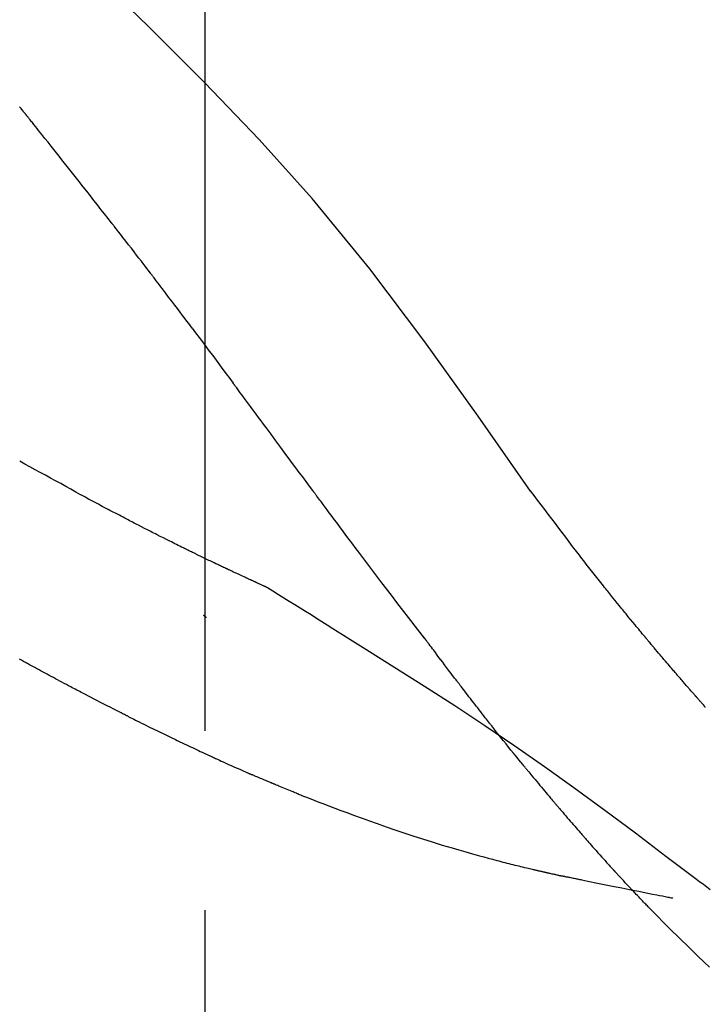
# Model space of a CAD drawing. Extents: x 151 to 26301, y 210 to 8610.
# Drawn here: x 21486 to 21509, y 2942 to 2976 of the extents above; entities that cross this region are included whole.
import ezdxf

# ---------------------------------------------------------------- set-up
doc = ezdxf.new("R2010")
doc.units = 0
doc.header["$LTSCALE"] = 50
doc.header["$MEASUREMENT"] = 0
doc.linetypes.add('CENTER2', pattern=[1.125, 0.75, -0.125, 0.125, -0.125])
doc.layers.get('0').update_dxf_attribs({"linetype": 'CONTINUOUS'})
doc.layers.add('150-機器', color=8, linetype='CONTINUOUS')
doc.layers.add('166-寸法B', color=11, linetype='CONTINUOUS')
doc.styles.add('KH001', font='txt')
doc.dimstyles.new('KH1xx030', dxfattribs={"dimscale": 30, "dimtxt": 2, "dimasz": 0.6, "dimexe": 0.3, "dimexo": 1.2, "dimgap": 0.5, "dimtad": 3, "dimdec": 1, "dimdsep": 46, "dimlunit": 6, "dimtxsty": 'KH001', "dimblk": 'DOT', "dimcen": 1, "dimdle": 1, "dimclrd": 256, "dimclre": 256, "dimclrt": 256, "dimadec": 0, "dimazin": 0, "dimtfac": 1, "dimtdec": 1, "dimtix": 1, "dimtmove": 2, "dimatfit": 3, "dimldrblk": 'CLOSEDBLANK', "dimfxl": 1, "dimtolj": 1, "dimtzin": 0, "dimlwd": -1, "dimlwe": -1, "dimarcsym": 0})

# ---------------------------------------------------------------- blocks, each defined once
blk = doc.blocks.new('_Dot')
at = {"color": 0, "linetype": 'ByBlock', "lineweight": -2}
blk.add_line((-0.5, 0), (-1, 0), dxfattribs=at)
at = {"color": 0, "linetype": 'ByBlock', "const_width": 0.5}
blk.add_lwpolyline([(-0.25, 0, 1), (0.25, 0, 1)], format="xyb", close=True, dxfattribs=at)
blk = doc.blocks.new('*D123')
at = {"layer": '166-寸法B', "transparency": 16777216}
for p, q in [((20912.019, 2813.578), (20912.019, 3075.585)), ((22012.019, 2980.581), (22012.019, 3075.585)), ((21994.019, 3066.585), (20930.019, 3066.585))]:
    blk.add_line(p, q, dxfattribs=at)
at = {"layer": '166-寸法B', "transparency": 16777216, "xscale": 18, "yscale": 18, "zscale": 18, "rotation": 180}
blk.add_blockref('_Dot', (20912.019, 3066.585), dxfattribs=at)
at = {"layer": '166-寸法B', "transparency": 16777216, "xscale": 18, "yscale": 18, "zscale": 18}
blk.add_blockref('_Dot', (22012.019, 3066.585), dxfattribs=at)
at = {"layer": '166-寸法B', "transparency": 16777216, "insert": (21462.019, 3115.392), "char_height": 60, "attachment_point": 5, "style": 'KH001'}
blk.add_mtext('\\A1;1,100', dxfattribs=at)
blk = doc.blocks.new('_ClosedBlank')
at = {"color": 0, "linetype": 'ByBlock', "lineweight": -2}
for p, q in [((-1, 0.1667), (0, 0)), ((-1, 0.1667), (-1, -0.1667)), ((0, 0), (-1, -0.1667))]:
    blk.add_line(p, q, dxfattribs=at)

msp = doc.modelspace()

# ---------------------------------------------------------------- linework, layer by layer
at = {"layer": '150-機器', "color": 161, "linetype": 'CENTER2'}
msp.add_line((21492.019, 2726.603), (21492.019, 3030.537), dxfattribs=at)
at = {"layer": '150-機器', "color": 13, "linetype": 'Continuous'}
for points in [[(21503.358, 2959.971), (21501.533, 2962.591), (21499.676, 2965.185), (21497.757, 2967.725), (21495.744, 2970.185), (21493.906, 2972.239), (21491.997, 2974.232), (21490.04, 2976.185), (21488.061, 2978.119)], [(21485.624, 2973.29), (21485.599, 2973.321), (21485.574, 2973.352), (21485.549, 2973.383)], [(21485.775, 2973.101), (21485.769, 2973.109), (21485.763, 2973.117), (21485.756, 2973.125), (21485.75, 2973.133), (21485.74, 2973.145), (21485.731, 2973.156), (21485.722, 2973.168), (21485.712, 2973.18), (21485.701, 2973.194), (21485.69, 2973.207), (21485.679, 2973.221), (21485.668, 2973.235), (21485.663, 2973.242), (21485.657, 2973.249), (21485.652, 2973.256), (21485.646, 2973.262), (21485.643, 2973.266), (21485.641, 2973.269), (21485.638, 2973.273), (21485.635, 2973.276), (21485.634, 2973.278), (21485.632, 2973.28), (21485.631, 2973.281), (21485.629, 2973.283), (21485.628, 2973.285), (21485.627, 2973.286), (21485.625, 2973.288), (21485.624, 2973.29)], [(21488.757, 2969.327), (21488.634, 2969.485), (21488.51, 2969.643), (21488.387, 2969.801), (21488.263, 2969.959), (21488.14, 2970.117), (21488.016, 2970.275), (21487.892, 2970.433), (21487.768, 2970.591), (21487.582, 2970.827), (21487.395, 2971.063), (21487.209, 2971.299), (21487.022, 2971.535), (21486.929, 2971.653), (21486.836, 2971.771), (21486.743, 2971.889), (21486.649, 2972.006), (21486.54, 2972.143), (21486.431, 2972.28), (21486.322, 2972.417), (21486.213, 2972.554), (21486.158, 2972.623), (21486.103, 2972.691), (21486.049, 2972.76), (21485.994, 2972.828), (21485.967, 2972.862), (21485.939, 2972.896), (21485.912, 2972.931), (21485.885, 2972.965), (21485.871, 2972.982), (21485.857, 2972.999), (21485.844, 2973.016), (21485.83, 2973.033), (21485.823, 2973.042), (21485.816, 2973.05), (21485.809, 2973.059), (21485.802, 2973.067), (21485.799, 2973.072), (21485.796, 2973.076), (21485.792, 2973.08), (21485.789, 2973.084), (21485.787, 2973.086), (21485.785, 2973.089), (21485.784, 2973.091), (21485.782, 2973.093), (21485.781, 2973.094), (21485.78, 2973.095), (21485.779, 2973.096), (21485.779, 2973.097), (21485.778, 2973.098), (21485.777, 2973.099), (21485.776, 2973.1), (21485.775, 2973.101)], [(21490.1, 2967.59), (21490.045, 2967.663), (21489.989, 2967.736), (21489.934, 2967.809), (21489.878, 2967.881), (21489.795, 2967.99), (21489.711, 2968.099), (21489.627, 2968.207), (21489.544, 2968.316), (21489.446, 2968.443), (21489.348, 2968.569), (21489.249, 2968.696), (21489.151, 2968.822), (21489.102, 2968.885), (21489.053, 2968.948), (21489.004, 2969.012), (21488.954, 2969.075), (21488.93, 2969.106), (21488.905, 2969.138), (21488.88, 2969.169), (21488.856, 2969.201), (21488.843, 2969.217), (21488.831, 2969.233), (21488.819, 2969.248), (21488.806, 2969.264), (21488.8, 2969.272), (21488.794, 2969.28), (21488.788, 2969.288), (21488.782, 2969.296), (21488.779, 2969.299), (21488.777, 2969.303), (21488.774, 2969.306), (21488.771, 2969.309), (21488.769, 2969.312), (21488.768, 2969.314), (21488.766, 2969.316), (21488.764, 2969.318), (21488.763, 2969.319), (21488.763, 2969.32), (21488.762, 2969.321), (21488.761, 2969.322), (21488.76, 2969.324), (21488.759, 2969.325), (21488.758, 2969.326), (21488.757, 2969.327)], [(21491.565, 2965.654), (21491.505, 2965.735), (21491.445, 2965.816), (21491.384, 2965.896), (21491.324, 2965.977), (21491.233, 2966.098), (21491.142, 2966.219), (21491.051, 2966.34), (21490.959, 2966.461), (21490.852, 2966.603), (21490.745, 2966.744), (21490.638, 2966.885), (21490.531, 2967.026), (21490.477, 2967.097), (21490.423, 2967.167), (21490.37, 2967.238), (21490.316, 2967.309), (21490.289, 2967.344), (21490.262, 2967.379), (21490.235, 2967.414), (21490.208, 2967.45), (21490.195, 2967.467), (21490.181, 2967.485), (21490.168, 2967.502), (21490.154, 2967.52), (21490.148, 2967.529), (21490.141, 2967.538), (21490.134, 2967.546), (21490.127, 2967.555), (21490.124, 2967.56), (21490.121, 2967.564), (21490.117, 2967.568), (21490.114, 2967.573), (21490.113, 2967.575), (21490.111, 2967.576), (21490.11, 2967.578), (21490.108, 2967.58), (21490.108, 2967.581), (21490.107, 2967.582), (21490.106, 2967.583), (21490.106, 2967.584), (21490.105, 2967.585), (21490.104, 2967.585), (21490.104, 2967.586), (21490.103, 2967.587), (21490.102, 2967.588), (21490.101, 2967.589), (21490.101, 2967.59), (21490.1, 2967.591)], [(21491.565, 2965.654), (21491.685, 2965.495), (21491.805, 2965.335), (21491.925, 2965.175), (21492.045, 2965.015), (21492.163, 2964.856), (21492.282, 2964.697), (21492.4, 2964.537), (21492.518, 2964.378), (21492.637, 2964.219), (21492.755, 2964.059), (21492.873, 2963.9), (21492.992, 2963.741)], [(21495.769, 2959.991), (21495.652, 2960.149), (21495.535, 2960.306), (21495.418, 2960.464), (21495.301, 2960.621), (21495.184, 2960.779), (21495.067, 2960.937), (21494.951, 2961.094), (21494.834, 2961.252), (21494.66, 2961.487), (21494.487, 2961.721), (21494.314, 2961.955), (21494.14, 2962.19), (21494.054, 2962.307), (21493.967, 2962.423), (21493.881, 2962.54), (21493.795, 2962.657), (21493.694, 2962.792), (21493.594, 2962.928), (21493.494, 2963.064), (21493.393, 2963.199), (21493.343, 2963.267), (21493.293, 2963.335), (21493.243, 2963.402), (21493.192, 2963.47), (21493.167, 2963.504), (21493.142, 2963.538), (21493.117, 2963.571), (21493.092, 2963.605), (21493.079, 2963.622), (21493.067, 2963.639), (21493.054, 2963.656), (21493.042, 2963.673), (21493.036, 2963.68), (21493.031, 2963.687), (21493.026, 2963.695), (21493.02, 2963.702), (21493.017, 2963.707), (21493.013, 2963.712), (21493.01, 2963.716), (21493.006, 2963.721), (21493.004, 2963.724), (21493.002, 2963.726), (21493.001, 2963.728), (21492.999, 2963.731), (21492.997, 2963.733), (21492.995, 2963.736), (21492.993, 2963.738), (21492.992, 2963.741)], [(21487.678, 2959.84), (21487.504, 2959.939), (21487.331, 2960.037), (21487.157, 2960.135), (21486.982, 2960.233), (21486.804, 2960.331), (21486.626, 2960.428), (21486.447, 2960.525), (21486.268, 2960.622), (21486.089, 2960.719), (21485.911, 2960.817), (21485.732, 2960.914), (21485.554, 2961.011)], [(21488.501, 2959.4), (21488.433, 2959.437), (21488.366, 2959.474), (21488.298, 2959.51), (21488.231, 2959.547), (21488.163, 2959.584), (21488.094, 2959.62), (21488.026, 2959.657), (21487.957, 2959.693), (21487.888, 2959.729), (21487.819, 2959.766), (21487.75, 2959.802), (21487.681, 2959.838)], [(21499.665, 2954.843), (21499.504, 2955.049), (21499.344, 2955.254), (21499.183, 2955.461), (21499.024, 2955.667), (21498.864, 2955.875), (21498.704, 2956.083), (21498.545, 2956.292), (21498.386, 2956.5), (21498.143, 2956.822), (21497.899, 2957.144), (21497.656, 2957.466), (21497.413, 2957.789), (21497.331, 2957.898), (21497.25, 2958.006), (21497.168, 2958.115), (21497.086, 2958.224), (21496.963, 2958.389), (21496.839, 2958.554), (21496.716, 2958.719), (21496.593, 2958.884), (21496.531, 2958.967), (21496.469, 2959.049), (21496.408, 2959.132), (21496.346, 2959.215), (21496.274, 2959.312), (21496.201, 2959.409), (21496.129, 2959.506), (21496.057, 2959.603), (21496.021, 2959.651), (21495.985, 2959.7), (21495.949, 2959.748), (21495.913, 2959.797), (21495.897, 2959.818), (21495.882, 2959.839), (21495.867, 2959.859), (21495.851, 2959.88), (21495.841, 2959.894), (21495.83, 2959.908), (21495.82, 2959.922), (21495.81, 2959.936), (21495.805, 2959.942), (21495.8, 2959.949), (21495.795, 2959.955), (21495.791, 2959.962), (21495.785, 2959.969), (21495.78, 2959.976), (21495.774, 2959.984), (21495.769, 2959.991)], [(21504.826, 2958.04), (21504.707, 2958.201), (21504.589, 2958.362), (21504.47, 2958.522), (21504.35, 2958.682), (21504.227, 2958.844), (21504.104, 2959.006), (21503.98, 2959.167), (21503.856, 2959.329), (21503.732, 2959.49), (21503.609, 2959.651), (21503.485, 2959.813), (21503.362, 2959.975)], [(21489.283, 2958.989), (21489.219, 2959.024), (21489.155, 2959.059), (21489.091, 2959.093), (21489.027, 2959.127), (21488.962, 2959.162), (21488.897, 2959.196), (21488.831, 2959.23), (21488.766, 2959.264), (21488.7, 2959.298), (21488.633, 2959.332), (21488.567, 2959.366), (21488.501, 2959.4)], [(21494.133, 2956.628), (21494.131, 2956.629), (21494.128, 2956.63), (21494.126, 2956.631), (21494.124, 2956.632), (21494.114, 2956.637), (21494.103, 2956.642), (21494.093, 2956.646), (21494.083, 2956.651), (21494.066, 2956.658), (21494.05, 2956.666), (21494.033, 2956.674), (21494.016, 2956.681), (21493.993, 2956.692), (21493.97, 2956.702), (21493.947, 2956.713), (21493.924, 2956.723), (21493.904, 2956.732), (21493.884, 2956.741), (21493.865, 2956.75), (21493.845, 2956.759), (21493.831, 2956.766), (21493.817, 2956.772), (21493.804, 2956.778), (21493.79, 2956.784), (21493.787, 2956.786), (21493.784, 2956.787), (21493.782, 2956.788), (21493.779, 2956.79), (21493.773, 2956.792), (21493.767, 2956.795), (21493.762, 2956.797), (21493.756, 2956.8), (21493.747, 2956.804), (21493.738, 2956.808), (21493.73, 2956.812), (21493.721, 2956.816), (21493.699, 2956.826), (21493.678, 2956.836), (21493.656, 2956.846), (21493.634, 2956.856), (21493.6, 2956.872), (21493.565, 2956.888), (21493.531, 2956.904), (21493.497, 2956.919), (21493.466, 2956.934), (21493.435, 2956.948), (21493.404, 2956.963), (21493.373, 2956.977), (21493.324, 2957), (21493.275, 2957.022), (21493.226, 2957.045), (21493.177, 2957.068), (21493.141, 2957.085), (21493.104, 2957.102), (21493.068, 2957.119), (21493.032, 2957.136), (21492.988, 2957.156), (21492.944, 2957.177), (21492.9, 2957.198), (21492.855, 2957.219), (21492.851, 2957.221), (21492.846, 2957.224), (21492.841, 2957.226), (21492.836, 2957.228), (21492.826, 2957.233), (21492.816, 2957.238), (21492.806, 2957.242), (21492.796, 2957.247), (21492.78, 2957.254), (21492.765, 2957.261), (21492.75, 2957.269), (21492.735, 2957.276), (21492.699, 2957.293), (21492.663, 2957.31), (21492.626, 2957.327), (21492.59, 2957.344), (21492.558, 2957.36), (21492.526, 2957.375), (21492.493, 2957.39), (21492.461, 2957.406), (21492.395, 2957.438), (21492.328, 2957.469), (21492.262, 2957.501), (21492.195, 2957.533), (21492.149, 2957.555), (21492.102, 2957.578), (21492.056, 2957.6), (21492.009, 2957.623), (21491.936, 2957.658), (21491.863, 2957.693), (21491.79, 2957.729), (21491.717, 2957.764), (21491.692, 2957.777), (21491.667, 2957.789), (21491.642, 2957.801), (21491.617, 2957.813), (21491.579, 2957.832), (21491.541, 2957.85), (21491.503, 2957.869), (21491.465, 2957.888), (21491.452, 2957.894), (21491.439, 2957.9), (21491.426, 2957.906), (21491.414, 2957.913), (21491.394, 2957.922), (21491.375, 2957.932), (21491.355, 2957.941), (21491.336, 2957.951), (21491.329, 2957.954), (21491.323, 2957.957), (21491.316, 2957.961), (21491.31, 2957.964), (21491.297, 2957.97), (21491.284, 2957.977), (21491.271, 2957.983), (21491.258, 2957.989), (21491.199, 2958.018), (21491.14, 2958.048), (21491.081, 2958.077), (21491.022, 2958.106), (21490.962, 2958.136), (21490.901, 2958.166), (21490.841, 2958.196), (21490.781, 2958.226), (21490.671, 2958.281), (21490.561, 2958.336), (21490.452, 2958.391), (21490.342, 2958.446), (21490.287, 2958.475), (21490.231, 2958.503), (21490.175, 2958.531), (21490.119, 2958.56), (21490.012, 2958.614), (21489.905, 2958.669), (21489.799, 2958.723), (21489.692, 2958.778), (21489.641, 2958.804), (21489.59, 2958.83), (21489.54, 2958.856), (21489.489, 2958.883), (21489.438, 2958.909), (21489.386, 2958.936), (21489.335, 2958.963), (21489.283, 2958.989)], [(21494.133, 2956.628), (21494.131, 2956.629), (21494.128, 2956.63), (21494.126, 2956.631), (21494.124, 2956.632), (21494.114, 2956.637), (21494.103, 2956.642), (21494.093, 2956.646), (21494.083, 2956.651), (21494.066, 2956.658), (21494.05, 2956.666), (21494.033, 2956.674), (21494.016, 2956.681), (21493.993, 2956.692), (21493.97, 2956.702), (21493.947, 2956.713), (21493.924, 2956.723), (21493.904, 2956.732), (21493.884, 2956.741), (21493.865, 2956.75), (21493.845, 2956.759), (21493.831, 2956.766), (21493.817, 2956.772), (21493.804, 2956.778), (21493.79, 2956.784), (21493.787, 2956.786), (21493.784, 2956.787), (21493.782, 2956.788), (21493.779, 2956.79), (21493.773, 2956.792), (21493.767, 2956.795), (21493.762, 2956.797), (21493.756, 2956.8), (21493.747, 2956.804), (21493.738, 2956.808), (21493.73, 2956.812), (21493.721, 2956.816), (21493.699, 2956.826), (21493.678, 2956.836), (21493.656, 2956.846), (21493.634, 2956.856), (21493.6, 2956.872), (21493.565, 2956.888), (21493.531, 2956.904), (21493.497, 2956.919), (21493.466, 2956.934), (21493.435, 2956.948), (21493.404, 2956.963), (21493.373, 2956.977), (21493.324, 2957), (21493.275, 2957.022), (21493.226, 2957.045), (21493.177, 2957.068), (21493.141, 2957.085), (21493.104, 2957.102), (21493.068, 2957.119), (21493.032, 2957.136), (21492.988, 2957.156), (21492.944, 2957.177), (21492.9, 2957.198), (21492.855, 2957.219), (21492.851, 2957.221), (21492.846, 2957.224), (21492.841, 2957.226), (21492.836, 2957.228), (21492.826, 2957.233), (21492.816, 2957.238), (21492.806, 2957.242), (21492.796, 2957.247), (21492.78, 2957.254), (21492.765, 2957.261), (21492.75, 2957.269), (21492.735, 2957.276), (21492.699, 2957.293), (21492.663, 2957.31), (21492.626, 2957.327), (21492.59, 2957.344), (21492.558, 2957.36), (21492.526, 2957.375), (21492.493, 2957.39), (21492.461, 2957.406), (21492.395, 2957.438), (21492.328, 2957.469), (21492.262, 2957.501), (21492.195, 2957.533), (21492.149, 2957.555), (21492.102, 2957.578), (21492.056, 2957.6), (21492.009, 2957.623), (21491.936, 2957.658), (21491.863, 2957.693), (21491.79, 2957.729), (21491.717, 2957.764), (21491.692, 2957.777), (21491.667, 2957.789), (21491.642, 2957.801), (21491.617, 2957.813), (21491.579, 2957.832), (21491.541, 2957.85), (21491.503, 2957.869), (21491.465, 2957.888), (21491.452, 2957.894), (21491.439, 2957.9), (21491.426, 2957.906), (21491.414, 2957.913), (21491.394, 2957.922), (21491.375, 2957.932), (21491.355, 2957.941), (21491.336, 2957.951), (21491.329, 2957.954), (21491.323, 2957.957), (21491.316, 2957.961), (21491.31, 2957.964), (21491.297, 2957.97), (21491.284, 2957.977), (21491.271, 2957.983), (21491.258, 2957.989), (21491.199, 2958.018), (21491.14, 2958.048), (21491.081, 2958.077), (21491.022, 2958.106), (21490.962, 2958.136), (21490.901, 2958.166), (21490.841, 2958.196), (21490.781, 2958.226), (21490.671, 2958.281), (21490.561, 2958.336), (21490.452, 2958.391), (21490.342, 2958.446), (21490.287, 2958.475), (21490.231, 2958.503), (21490.175, 2958.531), (21490.119, 2958.56), (21490.012, 2958.614), (21489.905, 2958.669), (21489.799, 2958.723), (21489.692, 2958.778), (21489.641, 2958.804), (21489.59, 2958.83), (21489.54, 2958.856), (21489.489, 2958.883), (21489.438, 2958.909), (21489.386, 2958.936), (21489.335, 2958.963), (21489.283, 2958.989)], [(21505.398, 2957.304), (21505.352, 2957.365), (21505.305, 2957.426), (21505.258, 2957.487), (21505.212, 2957.548), (21505.164, 2957.609), (21505.117, 2957.67), (21505.069, 2957.732), (21505.021, 2957.793), (21504.973, 2957.854), (21504.924, 2957.915), (21504.876, 2957.977), (21504.827, 2958.038)], [(21505.946, 2956.61), (21505.902, 2956.668), (21505.858, 2956.726), (21505.813, 2956.783), (21505.768, 2956.841), (21505.723, 2956.899), (21505.677, 2956.957), (21505.631, 2957.014), (21505.585, 2957.072), (21505.539, 2957.13), (21505.492, 2957.188), (21505.445, 2957.246), (21505.398, 2957.304)], [(21494.189, 2956.593), (21494.185, 2956.596), (21494.18, 2956.599), (21494.175, 2956.602), (21494.17, 2956.605), (21494.166, 2956.608), (21494.161, 2956.611), (21494.156, 2956.614), (21494.152, 2956.617), (21494.147, 2956.619), (21494.142, 2956.622), (21494.138, 2956.625), (21494.133, 2956.628)], [(21496.465, 2955.17), (21496.276, 2955.289), (21496.087, 2955.409), (21495.899, 2955.529), (21495.71, 2955.648), (21495.521, 2955.767), (21495.331, 2955.886), (21495.142, 2956.004), (21494.952, 2956.122), (21494.762, 2956.24), (21494.572, 2956.357), (21494.382, 2956.474), (21494.192, 2956.592)], [(21509.416, 2952.481), (21509.415, 2952.483), (21509.413, 2952.485), (21509.411, 2952.487), (21509.409, 2952.489), (21509.402, 2952.497), (21509.395, 2952.505), (21509.387, 2952.514), (21509.38, 2952.522), (21509.368, 2952.536), (21509.356, 2952.549), (21509.343, 2952.563), (21509.331, 2952.577), (21509.314, 2952.596), (21509.298, 2952.615), (21509.281, 2952.634), (21509.264, 2952.653), (21509.249, 2952.669), (21509.235, 2952.685), (21509.221, 2952.702), (21509.206, 2952.718), (21509.196, 2952.729), (21509.186, 2952.741), (21509.177, 2952.752), (21509.167, 2952.763), (21509.165, 2952.765), (21509.163, 2952.768), (21509.16, 2952.77), (21509.158, 2952.772), (21509.154, 2952.777), (21509.15, 2952.782), (21509.146, 2952.787), (21509.142, 2952.791), (21509.135, 2952.799), (21509.129, 2952.806), (21509.123, 2952.813), (21509.116, 2952.82), (21509.101, 2952.838), (21509.085, 2952.856), (21509.069, 2952.874), (21509.053, 2952.892), (21509.028, 2952.92), (21509.003, 2952.949), (21508.978, 2952.977), (21508.954, 2953.006), (21508.931, 2953.032), (21508.909, 2953.057), (21508.886, 2953.083), (21508.864, 2953.109), (21508.828, 2953.149), (21508.793, 2953.19), (21508.757, 2953.231), (21508.722, 2953.272), (21508.695, 2953.302), (21508.669, 2953.332), (21508.643, 2953.362), (21508.617, 2953.392), (21508.585, 2953.429), (21508.553, 2953.466), (21508.521, 2953.503), (21508.489, 2953.54), (21508.486, 2953.544), (21508.482, 2953.549), (21508.479, 2953.553), (21508.475, 2953.557), (21508.468, 2953.565), (21508.461, 2953.574), (21508.453, 2953.582), (21508.446, 2953.59), (21508.435, 2953.603), (21508.424, 2953.616), (21508.413, 2953.628), (21508.403, 2953.641), (21508.376, 2953.671), (21508.35, 2953.702), (21508.324, 2953.732), (21508.298, 2953.763), (21508.275, 2953.79), (21508.252, 2953.817), (21508.228, 2953.844), (21508.205, 2953.871), (21508.157, 2953.927), (21508.11, 2953.983), (21508.062, 2954.039), (21508.014, 2954.096), (21507.981, 2954.135), (21507.947, 2954.174), (21507.914, 2954.214), (21507.88, 2954.253), (21507.828, 2954.315), (21507.776, 2954.377), (21507.723, 2954.44), (21507.671, 2954.502), (21507.653, 2954.523), (21507.636, 2954.544), (21507.618, 2954.565), (21507.6, 2954.586), (21507.573, 2954.619), (21507.545, 2954.652), (21507.518, 2954.684), (21507.491, 2954.717), (21507.482, 2954.728), (21507.473, 2954.739), (21507.464, 2954.75), (21507.454, 2954.761), (21507.441, 2954.777), (21507.427, 2954.794), (21507.413, 2954.81), (21507.399, 2954.827), (21507.394, 2954.833), (21507.39, 2954.838), (21507.385, 2954.844), (21507.38, 2954.849), (21507.371, 2954.861), (21507.362, 2954.872), (21507.353, 2954.883), (21507.343, 2954.894), (21507.301, 2954.944), (21507.259, 2954.995), (21507.217, 2955.045), (21507.175, 2955.096), (21507.132, 2955.148), (21507.089, 2955.2), (21507.047, 2955.252), (21507.004, 2955.304), (21506.926, 2955.399), (21506.848, 2955.494), (21506.77, 2955.589), (21506.693, 2955.684), (21506.653, 2955.732), (21506.614, 2955.781), (21506.574, 2955.829), (21506.535, 2955.878), (21506.459, 2955.971), (21506.384, 2956.064), (21506.309, 2956.158), (21506.234, 2956.251), (21506.198, 2956.296), (21506.162, 2956.34), (21506.126, 2956.385), (21506.091, 2956.429), (21506.055, 2956.474), (21506.019, 2956.52), (21505.982, 2956.565), (21505.946, 2956.61)], [(21509.416, 2952.481), (21509.415, 2952.483), (21509.413, 2952.485), (21509.411, 2952.487), (21509.409, 2952.489), (21509.402, 2952.497), (21509.395, 2952.505), (21509.387, 2952.514), (21509.38, 2952.522), (21509.368, 2952.536), (21509.356, 2952.549), (21509.343, 2952.563), (21509.331, 2952.577), (21509.314, 2952.596), (21509.298, 2952.615), (21509.281, 2952.634), (21509.264, 2952.653), (21509.249, 2952.669), (21509.235, 2952.685), (21509.221, 2952.702), (21509.206, 2952.718), (21509.196, 2952.729), (21509.186, 2952.741), (21509.177, 2952.752), (21509.167, 2952.763), (21509.165, 2952.765), (21509.163, 2952.768), (21509.16, 2952.77), (21509.158, 2952.772), (21509.154, 2952.777), (21509.15, 2952.782), (21509.146, 2952.787), (21509.142, 2952.791), (21509.135, 2952.799), (21509.129, 2952.806), (21509.123, 2952.813), (21509.116, 2952.82), (21509.101, 2952.838), (21509.085, 2952.856), (21509.069, 2952.874), (21509.053, 2952.892), (21509.028, 2952.92), (21509.003, 2952.949), (21508.978, 2952.977), (21508.954, 2953.006), (21508.931, 2953.032), (21508.909, 2953.057), (21508.886, 2953.083), (21508.864, 2953.109), (21508.828, 2953.149), (21508.793, 2953.19), (21508.757, 2953.231), (21508.722, 2953.272), (21508.695, 2953.302), (21508.669, 2953.332), (21508.643, 2953.362), (21508.617, 2953.392), (21508.585, 2953.429), (21508.553, 2953.466), (21508.521, 2953.503), (21508.489, 2953.54), (21508.486, 2953.544), (21508.482, 2953.549), (21508.479, 2953.553), (21508.475, 2953.557), (21508.468, 2953.565), (21508.461, 2953.574), (21508.453, 2953.582), (21508.446, 2953.59), (21508.435, 2953.603), (21508.424, 2953.616), (21508.413, 2953.628), (21508.403, 2953.641), (21508.376, 2953.671), (21508.35, 2953.702), (21508.324, 2953.732), (21508.298, 2953.763), (21508.275, 2953.79), (21508.252, 2953.817), (21508.228, 2953.844), (21508.205, 2953.871), (21508.157, 2953.927), (21508.11, 2953.983), (21508.062, 2954.039), (21508.014, 2954.096), (21507.981, 2954.135), (21507.947, 2954.174), (21507.914, 2954.214), (21507.88, 2954.253), (21507.828, 2954.315), (21507.776, 2954.377), (21507.723, 2954.44), (21507.671, 2954.502), (21507.653, 2954.523), (21507.636, 2954.544), (21507.618, 2954.565), (21507.6, 2954.586), (21507.573, 2954.619), (21507.545, 2954.652), (21507.518, 2954.684), (21507.491, 2954.717), (21507.482, 2954.728), (21507.473, 2954.739), (21507.464, 2954.75), (21507.454, 2954.761), (21507.441, 2954.777), (21507.427, 2954.794), (21507.413, 2954.81), (21507.399, 2954.827), (21507.394, 2954.833), (21507.39, 2954.838), (21507.385, 2954.844), (21507.38, 2954.849), (21507.371, 2954.861), (21507.362, 2954.872), (21507.353, 2954.883), (21507.343, 2954.894), (21507.301, 2954.944), (21507.259, 2954.995), (21507.217, 2955.045), (21507.175, 2955.096), (21507.132, 2955.148), (21507.089, 2955.2), (21507.047, 2955.252), (21507.004, 2955.304), (21506.926, 2955.399), (21506.848, 2955.494), (21506.77, 2955.589), (21506.693, 2955.684), (21506.653, 2955.732), (21506.614, 2955.781), (21506.574, 2955.829), (21506.535, 2955.878), (21506.459, 2955.971), (21506.384, 2956.064), (21506.309, 2956.158), (21506.234, 2956.251), (21506.198, 2956.296), (21506.162, 2956.34), (21506.126, 2956.385), (21506.091, 2956.429), (21506.055, 2956.474), (21506.019, 2956.52), (21505.982, 2956.565), (21505.946, 2956.61)], [(21492.063, 2955.555), (21492.062, 2955.556), (21492.062, 2955.557), (21492.061, 2955.557), (21492.06, 2955.558), (21492.053, 2955.564), (21492.047, 2955.569), (21492.04, 2955.575), (21492.034, 2955.58), (21492.029, 2955.584), (21492.024, 2955.589), (21492.019, 2955.593), (21492.014, 2955.597), (21492.009, 2955.601), (21492.004, 2955.606), (21491.999, 2955.61), (21491.995, 2955.614), (21491.991, 2955.617), (21491.988, 2955.62), (21491.984, 2955.623), (21491.981, 2955.626), (21491.979, 2955.627), (21491.977, 2955.629), (21491.975, 2955.63), (21491.974, 2955.632), (21491.973, 2955.632), (21491.972, 2955.633), (21491.971, 2955.634), (21491.97, 2955.635), (21491.969, 2955.635), (21491.968, 2955.636), (21491.968, 2955.637), (21491.967, 2955.637)], [(21509.629, 2946.058), (21509.569, 2946.103), (21509.508, 2946.149), (21509.448, 2946.194), (21509.388, 2946.24), (21509.328, 2946.285), (21509.268, 2946.33), (21509.208, 2946.376), (21509.147, 2946.421), (21508.082, 2947.226), (21507.016, 2948.031), (21505.947, 2948.831), (21504.871, 2949.622), (21503.846, 2950.354), (21502.811, 2951.073), (21501.769, 2951.78), (21500.718, 2952.474), (21499.661, 2953.158), (21498.598, 2953.833), (21497.532, 2954.503), (21496.465, 2955.17)], [(21499.745, 2954.738), (21499.744, 2954.739), (21499.744, 2954.74), (21499.743, 2954.741), (21499.742, 2954.742), (21499.737, 2954.749), (21499.732, 2954.756), (21499.727, 2954.762), (21499.722, 2954.769), (21499.718, 2954.774), (21499.714, 2954.779), (21499.71, 2954.785), (21499.706, 2954.79), (21499.702, 2954.795), (21499.698, 2954.8), (21499.694, 2954.805), (21499.69, 2954.81), (21499.687, 2954.814), (21499.684, 2954.817), (21499.682, 2954.821), (21499.679, 2954.825), (21499.677, 2954.826), (21499.676, 2954.828), (21499.675, 2954.83), (21499.673, 2954.832), (21499.673, 2954.833), (21499.672, 2954.834), (21499.671, 2954.835), (21499.67, 2954.835), (21499.67, 2954.836), (21499.669, 2954.837), (21499.668, 2954.838), (21499.668, 2954.839)], [(21500.788, 2953.352), (21500.764, 2953.384), (21500.739, 2953.416), (21500.715, 2953.448), (21500.69, 2953.48), (21500.643, 2953.542), (21500.596, 2953.604), (21500.549, 2953.666), (21500.502, 2953.728), (21500.435, 2953.818), (21500.367, 2953.907), (21500.3, 2953.997), (21500.232, 2954.087), (21500.17, 2954.169), (21500.108, 2954.252), (21500.047, 2954.334), (21499.985, 2954.417), (21499.945, 2954.47), (21499.906, 2954.522), (21499.866, 2954.575), (21499.827, 2954.628), (21499.808, 2954.653), (21499.789, 2954.678), (21499.771, 2954.703), (21499.752, 2954.729)], [(21485.897, 2953.914), (21485.861, 2953.934), (21485.826, 2953.953), (21485.79, 2953.973), (21485.755, 2953.992), (21485.687, 2954.029), (21485.619, 2954.067), (21485.55, 2954.104)], [(21487.651, 2952.973), (21487.624, 2952.987), (21487.598, 2953.001), (21487.571, 2953.016), (21487.544, 2953.03), (21487.492, 2953.057), (21487.439, 2953.085), (21487.387, 2953.112), (21487.334, 2953.14), (21487.257, 2953.181), (21487.179, 2953.222), (21487.102, 2953.263), (21487.025, 2953.305), (21486.95, 2953.344), (21486.876, 2953.384), (21486.801, 2953.424), (21486.727, 2953.464), (21486.655, 2953.503), (21486.583, 2953.541), (21486.512, 2953.58), (21486.44, 2953.619), (21486.371, 2953.656), (21486.302, 2953.693), (21486.233, 2953.73), (21486.164, 2953.768), (21486.119, 2953.792), (21486.075, 2953.817), (21486.03, 2953.842), (21485.985, 2953.866), (21485.963, 2953.878), (21485.941, 2953.89), (21485.919, 2953.902), (21485.897, 2953.914)], [(21502.008, 2951.778), (21501.99, 2951.802), (21501.971, 2951.826), (21501.952, 2951.85), (21501.933, 2951.873), (21501.897, 2951.92), (21501.86, 2951.967), (21501.823, 2952.013), (21501.786, 2952.06), (21501.732, 2952.129), (21501.678, 2952.198), (21501.624, 2952.267), (21501.571, 2952.336), (21501.519, 2952.403), (21501.467, 2952.469), (21501.415, 2952.536), (21501.363, 2952.603), (21501.313, 2952.667), (21501.264, 2952.732), (21501.214, 2952.796), (21501.164, 2952.861), (21501.116, 2952.923), (21501.069, 2952.985), (21501.021, 2953.047), (21500.973, 2953.109), (21500.942, 2953.15), (21500.911, 2953.19), (21500.88, 2953.231), (21500.849, 2953.272), (21500.834, 2953.292), (21500.819, 2953.312), (21500.803, 2953.332), (21500.788, 2953.352)], [(21489.319, 2952.116), (21489.3, 2952.125), (21489.281, 2952.135), (21489.261, 2952.145), (21489.242, 2952.154), (21489.203, 2952.174), (21489.165, 2952.193), (21489.126, 2952.213), (21489.087, 2952.232), (21488.997, 2952.278), (21488.906, 2952.324), (21488.816, 2952.37), (21488.726, 2952.416), (21488.606, 2952.477), (21488.486, 2952.539), (21488.366, 2952.6), (21488.246, 2952.662), (21488.146, 2952.714), (21488.046, 2952.767), (21487.946, 2952.819), (21487.846, 2952.872), (21487.797, 2952.897), (21487.749, 2952.922), (21487.7, 2952.948), (21487.651, 2952.973)], [(21509.454, 2952.426), (21509.45, 2952.431), (21509.447, 2952.435), (21509.444, 2952.44), (21509.441, 2952.444), (21509.438, 2952.449), (21509.435, 2952.454), (21509.432, 2952.458), (21509.429, 2952.463), (21509.426, 2952.467), (21509.422, 2952.472), (21509.419, 2952.476), (21509.416, 2952.481)], [(21489.319, 2952.116), (21489.346, 2952.102), (21489.373, 2952.088), (21489.4, 2952.075), (21489.427, 2952.061), (21489.481, 2952.035), (21489.534, 2952.008), (21489.587, 2951.981), (21489.64, 2951.955), (21489.719, 2951.916), (21489.797, 2951.877), (21489.876, 2951.838), (21489.954, 2951.799), (21490.03, 2951.762), (21490.105, 2951.725), (21490.181, 2951.688), (21490.257, 2951.651), (21490.33, 2951.615), (21490.403, 2951.58), (21490.476, 2951.544), (21490.549, 2951.509), (21490.596, 2951.486), (21490.644, 2951.463), (21490.692, 2951.44), (21490.739, 2951.417), (21490.763, 2951.406), (21490.786, 2951.395), (21490.809, 2951.383), (21490.833, 2951.372)], [(21503.183, 2950.316), (21503.169, 2950.333), (21503.156, 2950.35), (21503.142, 2950.366), (21503.129, 2950.383), (21503.101, 2950.417), (21503.074, 2950.45), (21503.046, 2950.484), (21503.019, 2950.517), (21502.955, 2950.596), (21502.891, 2950.675), (21502.827, 2950.754), (21502.763, 2950.832), (21502.679, 2950.937), (21502.594, 2951.042), (21502.509, 2951.147), (21502.425, 2951.252), (21502.355, 2951.341), (21502.285, 2951.429), (21502.215, 2951.518), (21502.145, 2951.606), (21502.111, 2951.649), (21502.077, 2951.692), (21502.042, 2951.735), (21502.008, 2951.778)], [(21490.833, 2951.372), (21490.859, 2951.36), (21490.885, 2951.347), (21490.911, 2951.335), (21490.937, 2951.322), (21490.987, 2951.298), (21491.038, 2951.274), (21491.089, 2951.249), (21491.139, 2951.225), (21491.214, 2951.19), (21491.288, 2951.155), (21491.362, 2951.12), (21491.436, 2951.085), (21491.506, 2951.052), (21491.576, 2951.019), (21491.647, 2950.986), (21491.717, 2950.953), (21491.783, 2950.922), (21491.85, 2950.89), (21491.916, 2950.86), (21491.983, 2950.829), (21492.026, 2950.809), (21492.068, 2950.789), (21492.111, 2950.769), (21492.154, 2950.749), (21492.175, 2950.74), (21492.196, 2950.73), (21492.217, 2950.72), (21492.238, 2950.711)], [(21492.238, 2950.711), (21492.274, 2950.694), (21492.309, 2950.678), (21492.345, 2950.661), (21492.381, 2950.645), (21492.448, 2950.614), (21492.515, 2950.583), (21492.582, 2950.552), (21492.649, 2950.522), (21492.742, 2950.479), (21492.836, 2950.437), (21492.93, 2950.395), (21493.023, 2950.352), (21493.097, 2950.319), (21493.172, 2950.286), (21493.246, 2950.253), (21493.32, 2950.22), (21493.363, 2950.201), (21493.407, 2950.182), (21493.45, 2950.163), (21493.493, 2950.144), (21493.509, 2950.137), (21493.526, 2950.13), (21493.542, 2950.123), (21493.559, 2950.116)], [(21503.183, 2950.316), (21503.202, 2950.293), (21503.221, 2950.27), (21503.241, 2950.246), (21503.26, 2950.223), (21503.298, 2950.177), (21503.335, 2950.131), (21503.373, 2950.085), (21503.411, 2950.039), (21503.467, 2949.971), (21503.523, 2949.904), (21503.579, 2949.837), (21503.635, 2949.769), (21503.689, 2949.704), (21503.743, 2949.64), (21503.797, 2949.575), (21503.851, 2949.51), (21503.903, 2949.448), (21503.955, 2949.386), (21504.007, 2949.324), (21504.06, 2949.262), (21504.094, 2949.222), (21504.128, 2949.181), (21504.162, 2949.141), (21504.196, 2949.101), (21504.213, 2949.081), (21504.23, 2949.061), (21504.247, 2949.041), (21504.264, 2949.022)], [(21493.559, 2950.116), (21493.565, 2950.113), (21493.572, 2950.11), (21493.578, 2950.107), (21493.584, 2950.105), (21493.591, 2950.102), (21493.597, 2950.099), (21493.604, 2950.096), (21493.61, 2950.093), (21493.616, 2950.091), (21493.623, 2950.088), (21493.629, 2950.085), (21493.635, 2950.082)], [(21494.357, 2949.773), (21494.342, 2949.779), (21494.327, 2949.786), (21494.312, 2949.792), (21494.297, 2949.798), (21494.267, 2949.811), (21494.237, 2949.824), (21494.207, 2949.837), (21494.176, 2949.849), (21494.131, 2949.868), (21494.086, 2949.888), (21494.041, 2949.907), (21493.996, 2949.926), (21493.951, 2949.946), (21493.906, 2949.965), (21493.86, 2949.984), (21493.815, 2950.004), (21493.785, 2950.017), (21493.755, 2950.03), (21493.725, 2950.043), (21493.695, 2950.056), (21493.68, 2950.063), (21493.665, 2950.069), (21493.65, 2950.076), (21493.635, 2950.082)], [(21495.277, 2949.397), (21495.258, 2949.404), (21495.239, 2949.412), (21495.219, 2949.42), (21495.2, 2949.428), (21495.162, 2949.443), (21495.123, 2949.458), (21495.085, 2949.474), (21495.047, 2949.489), (21494.989, 2949.512), (21494.931, 2949.536), (21494.874, 2949.559), (21494.816, 2949.583), (21494.759, 2949.606), (21494.701, 2949.63), (21494.644, 2949.653), (21494.587, 2949.677), (21494.548, 2949.693), (21494.51, 2949.709), (21494.472, 2949.725), (21494.434, 2949.741), (21494.415, 2949.749), (21494.396, 2949.757), (21494.377, 2949.765), (21494.357, 2949.773)], [(21495.277, 2949.397), (21495.347, 2949.369), (21495.417, 2949.342), (21495.487, 2949.314), (21495.556, 2949.287), (21495.697, 2949.231), (21495.837, 2949.175), (21495.978, 2949.12), (21496.119, 2949.065), (21496.329, 2948.985), (21496.539, 2948.906), (21496.75, 2948.828), (21496.961, 2948.751), (21497.224, 2948.654), (21497.488, 2948.558), (21497.753, 2948.463), (21498.018, 2948.369), (21498.326, 2948.261), (21498.635, 2948.155), (21498.944, 2948.05), (21499.254, 2947.947), (21499.596, 2947.836), (21499.938, 2947.728), (21500.281, 2947.622), (21500.625, 2947.519), (21500.864, 2947.449), (21501.103, 2947.38), (21501.343, 2947.312), (21501.583, 2947.246), (21501.733, 2947.205), (21501.883, 2947.165), (21502.033, 2947.125), (21502.183, 2947.085), (21502.254, 2947.066), (21502.325, 2947.048), (21502.396, 2947.029), (21502.467, 2947.011), (21502.536, 2946.993), (21502.606, 2946.975), (21502.675, 2946.958), (21502.745, 2946.94), (21502.813, 2946.923), (21502.881, 2946.906), (21502.949, 2946.89), (21503.017, 2946.873), (21503.083, 2946.857), (21503.15, 2946.84), (21503.217, 2946.824), (21503.283, 2946.809), (21503.327, 2946.799), (21503.37, 2946.788), (21503.413, 2946.778), (21503.456, 2946.768), (21503.478, 2946.763), (21503.5, 2946.758), (21503.521, 2946.753), (21503.543, 2946.748)], [(21504.264, 2949.022), (21504.282, 2949), (21504.301, 2948.978), (21504.32, 2948.956), (21504.338, 2948.934), (21504.375, 2948.891), (21504.411, 2948.848), (21504.448, 2948.805), (21504.484, 2948.763), (21504.537, 2948.7), (21504.591, 2948.638), (21504.644, 2948.576), (21504.698, 2948.514), (21504.748, 2948.455), (21504.799, 2948.396), (21504.85, 2948.337), (21504.901, 2948.279), (21504.949, 2948.223), (21504.997, 2948.168), (21505.045, 2948.113), (21505.093, 2948.057), (21505.124, 2948.022), (21505.155, 2947.986), (21505.186, 2947.951), (21505.218, 2947.915), (21505.233, 2947.898), (21505.248, 2947.88), (21505.263, 2947.863), (21505.278, 2947.846)], [(21505.278, 2947.846), (21505.304, 2947.816), (21505.33, 2947.787), (21505.356, 2947.757), (21505.382, 2947.727), (21505.431, 2947.672), (21505.479, 2947.617), (21505.528, 2947.561), (21505.577, 2947.506), (21505.645, 2947.429), (21505.713, 2947.352), (21505.781, 2947.276), (21505.85, 2947.199), (21505.904, 2947.139), (21505.958, 2947.078), (21506.013, 2947.017), (21506.067, 2946.957), (21506.099, 2946.922), (21506.131, 2946.888), (21506.163, 2946.853), (21506.194, 2946.818), (21506.206, 2946.805), (21506.219, 2946.792), (21506.231, 2946.778), (21506.243, 2946.765)], [(21506.243, 2946.765), (21506.248, 2946.76), (21506.252, 2946.755), (21506.257, 2946.75), (21506.262, 2946.744), (21506.266, 2946.739), (21506.271, 2946.734), (21506.276, 2946.729), (21506.281, 2946.724), (21506.285, 2946.719), (21506.29, 2946.714), (21506.295, 2946.709), (21506.299, 2946.703)], [(21503.543, 2946.748), (21503.549, 2946.747), (21503.556, 2946.745), (21503.562, 2946.744), (21503.569, 2946.742), (21503.582, 2946.739), (21503.595, 2946.736), (21503.608, 2946.734), (21503.621, 2946.731), (21503.643, 2946.726), (21503.665, 2946.721), (21503.686, 2946.716), (21503.708, 2946.711), (21503.732, 2946.705), (21503.755, 2946.7), (21503.779, 2946.695), (21503.803, 2946.689), (21503.82, 2946.686), (21503.837, 2946.682), (21503.854, 2946.678), (21503.871, 2946.674), (21503.879, 2946.672), (21503.887, 2946.67), (21503.896, 2946.668), (21503.904, 2946.667)], [(21503.904, 2946.667), (21503.918, 2946.663), (21503.932, 2946.66), (21503.946, 2946.657), (21503.96, 2946.654), (21503.986, 2946.648), (21504.012, 2946.642), (21504.038, 2946.636), (21504.064, 2946.63), (21504.099, 2946.622), (21504.135, 2946.614), (21504.17, 2946.606), (21504.205, 2946.599), (21504.234, 2946.592), (21504.262, 2946.586), (21504.291, 2946.58), (21504.32, 2946.573), (21504.342, 2946.569), (21504.364, 2946.564), (21504.386, 2946.56), (21504.408, 2946.555), (21504.424, 2946.552), (21504.439, 2946.548), (21504.455, 2946.545), (21504.471, 2946.543), (21504.479, 2946.542), (21504.487, 2946.541), (21504.496, 2946.54), (21504.504, 2946.539), (21504.507, 2946.539), (21504.51, 2946.539), (21504.513, 2946.538), (21504.516, 2946.538)], [(21504.515, 2946.539), (21504.516, 2946.538), (21504.517, 2946.538), (21504.518, 2946.538), (21504.519, 2946.537), (21504.533, 2946.534), (21504.547, 2946.53), (21504.561, 2946.526), (21504.575, 2946.523), (21504.602, 2946.517), (21504.63, 2946.513), (21504.658, 2946.509), (21504.686, 2946.505), (21504.726, 2946.497), (21504.766, 2946.488), (21504.807, 2946.479), (21504.847, 2946.47), (21504.885, 2946.462), (21504.924, 2946.454), (21504.962, 2946.446), (21505, 2946.439), (21505.037, 2946.431), (21505.074, 2946.424), (21505.11, 2946.416), (21505.147, 2946.408), (21505.256, 2946.386), (21505.365, 2946.363), (21505.475, 2946.341), (21505.584, 2946.319), (21505.756, 2946.284), (21505.928, 2946.249), (21506.1, 2946.214), (21506.272, 2946.179), (21506.487, 2946.136), (21506.703, 2946.092), (21506.918, 2946.049), (21507.133, 2946.006), (21507.292, 2945.975), (21507.451, 2945.943), (21507.609, 2945.912), (21507.768, 2945.881), (21507.862, 2945.862), (21507.957, 2945.843), (21508.051, 2945.825), (21508.146, 2945.806), (21508.182, 2945.799), (21508.219, 2945.792), (21508.255, 2945.784), (21508.292, 2945.777), (21508.3, 2945.776), (21508.309, 2945.774), (21508.318, 2945.772), (21508.326, 2945.77)], [(21506.833, 2946.127), (21506.822, 2946.139), (21506.811, 2946.151), (21506.799, 2946.163), (21506.788, 2946.175), (21506.766, 2946.199), (21506.743, 2946.223), (21506.721, 2946.246), (21506.699, 2946.27), (21506.665, 2946.306), (21506.632, 2946.342), (21506.598, 2946.378), (21506.565, 2946.414), (21506.532, 2946.45), (21506.498, 2946.486), (21506.465, 2946.522), (21506.432, 2946.558), (21506.41, 2946.583), (21506.388, 2946.607), (21506.366, 2946.631), (21506.343, 2946.655), (21506.332, 2946.667), (21506.321, 2946.679), (21506.31, 2946.691), (21506.299, 2946.703)], [(21507.52, 2945.409), (21507.506, 2945.424), (21507.491, 2945.439), (21507.477, 2945.454), (21507.462, 2945.469), (21507.434, 2945.498), (21507.405, 2945.528), (21507.376, 2945.558), (21507.347, 2945.587), (21507.304, 2945.632), (21507.261, 2945.677), (21507.218, 2945.722), (21507.175, 2945.767), (21507.132, 2945.811), (21507.089, 2945.856), (21507.046, 2945.901), (21507.004, 2945.946), (21506.975, 2945.976), (21506.947, 2946.007), (21506.918, 2946.037), (21506.89, 2946.067), (21506.876, 2946.082), (21506.861, 2946.097), (21506.847, 2946.112), (21506.833, 2946.127)], [(21507.52, 2945.409), (21507.573, 2945.356), (21507.625, 2945.302), (21507.678, 2945.249), (21507.73, 2945.195), (21507.836, 2945.087), (21507.942, 2944.979), (21508.048, 2944.871), (21508.154, 2944.764), (21508.313, 2944.605), (21508.473, 2944.448), (21508.634, 2944.291), (21508.795, 2944.134), (21508.997, 2943.939), (21509.199, 2943.744), (21509.402, 2943.549), (21509.606, 2943.356)]]:
    msp.add_lwpolyline(points, dxfattribs=at)

# ---------------------------------------------------------------- dimensions: what is measured, and where the dimension line sits
at = {"layer": '166-寸法B'}
dim = msp.add_linear_dim(base=(20912.019, 3066.585), p1=(22012.019, 2944.581), p2=(20912.019, 2777.578), angle=180, dimstyle='KH1xx030', dxfattribs=at)
dim.commit()
dim.dimension.update_dxf_attribs({"geometry": '*D123', "text_midpoint": (21462.019, 3115.392)})

doc.saveas('drawing.dxf')
